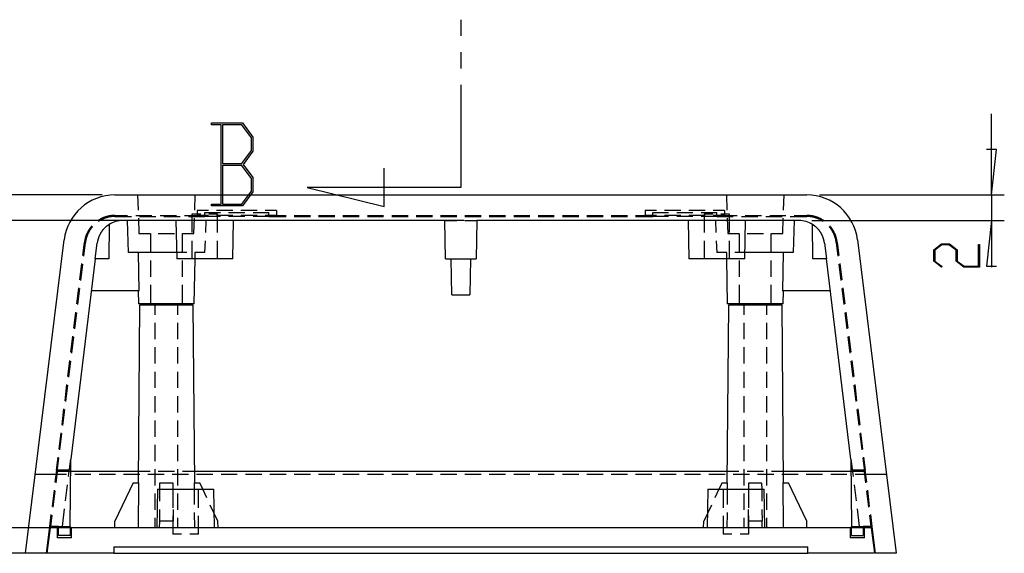
# Model space of a CAD drawing. Units: millimetres. Extents: x 0 to 841, y 0 to 594.
# Drawn here: x 566 to 720, y 233 to 317 of the extents above; entities that cross this region are included whole.
import ezdxf

# ---------------------------------------------------------------- set-up
doc = ezdxf.new("R2010")
doc.units = ezdxf.units.MM
doc.layers.add('LAYER_1', color=179, linetype='Continuous')
doc.layers.add('SLD-0', color=179, linetype='Continuous')

msp = doc.modelspace()

# ---------------------------------------------------------------- linework, layer by layer
at = {"layer": 'LAYER_1'}
for p, q in [((717.53, 289.49), (717.53, 302.19)), ((718.29, 296.6), (716.77, 296.6)), ((717.53, 289.49), (718.29, 296.6)), ((578.57, 289.49), (532.61, 289.49)), ((690.66, 289.49), (719.53, 289.49)), ((717.53, 289.49), (717.53, 285.49)), ((635.11, 285.49), (549.47, 285.49)), ((689.45, 285.49), (719.53, 285.49)), ((717.53, 285.49), (716.77, 278.38)), ((717.53, 285.49), (717.53, 278.22)), ((708.5, 280.92), (709.72, 281.83)), ((709.78, 281.72), (708.66, 280.88)), ((709.72, 281.83), (710.94, 281.83)), ((710.88, 281.72), (709.78, 281.72)), ((712, 280.88), (710.88, 281.72)), ((710.94, 281.83), (712.16, 280.92)), ((715.5, 278.34), (715.5, 281.77)), ((715.5, 281.77), (715.65, 281.77)), ((715.65, 281.77), (715.65, 278.22)), ((708.5, 279.13), (708.5, 280.92)), ((708.66, 280.88), (708.66, 279.17)), ((712, 279.13), (712, 280.88)), ((712.16, 280.92), (712.16, 279.17)), ((709.69, 278.23), (708.5, 279.13)), ((708.66, 279.17), (709.8, 278.32)), ((713.22, 278.22), (712, 279.13)), ((712.16, 279.17), (713.27, 278.34)), ((709.8, 278.32), (709.69, 278.23)), ((715.65, 278.22), (713.22, 278.22)), ((713.27, 278.34), (715.5, 278.34)), ((716.77, 278.38), (718.29, 278.38)), ((571.77, 237.49), (549.47, 237.49)), ((578.41, 233.49), (532.61, 233.49))]:
    msp.add_line(p, q, dxfattribs=at)
at = {"layer": 'SLD-0'}
for p, q in [((634.61, 316.89), (634.61, 314.35)), ((634.61, 311.81), (634.61, 309.27)), ((634.61, 306.73), (634.61, 290.67)), ((595.67, 300.47), (595.67, 300.75)), ((595.67, 300.75), (600.48, 300.75)), ((597.16, 300.47), (595.67, 300.47)), ((597.16, 288.05), (597.16, 300.47)), ((600.39, 300.46), (597.37, 300.46)), ((597.37, 300.46), (597.37, 294.4)), ((601.92, 298.43), (600.39, 300.46)), ((600.48, 300.75), (602.13, 298.54)), ((602.13, 298.54), (602.13, 296.32)), ((601.92, 296.43), (601.92, 298.43)), ((600.39, 294.4), (601.92, 296.43)), ((602.13, 296.32), (600.58, 294.26)), ((597.37, 294.4), (600.39, 294.4)), ((600.39, 294.11), (597.37, 294.11)), ((597.37, 294.11), (597.37, 288.05)), ((601.92, 292.09), (600.39, 294.11)), ((600.58, 294.26), (602.13, 292.2)), ((622.61, 287.67), (622.61, 293.67)), ((601.92, 290.08), (601.92, 292.09)), ((602.13, 292.2), (602.13, 289.97)), ((580.57, 289.49), (688.66, 289.49)), ((584.11, 289.49), (584.2, 287.12)), ((593.03, 287.12), (593.11, 289.49)), ((600.39, 288.05), (601.92, 290.08)), ((602.13, 289.97), (600.48, 287.78)), ((634.61, 290.67), (610.61, 290.67)), ((610.61, 290.67), (622.61, 287.67)), ((676.11, 289.49), (676.2, 287.12)), ((685.03, 287.12), (685.11, 289.49)), ((595.67, 287.78), (595.67, 288.05)), ((595.67, 288.05), (597.16, 288.05)), ((600.48, 287.78), (595.67, 287.78)), ((597.37, 288.05), (600.39, 288.05)), ((579.42, 286.15), (579.37, 286.13)), ((579.47, 286.16), (579.42, 286.15)), ((579.53, 286.17), (579.47, 286.16)), ((579.58, 286.18), (579.53, 286.17)), ((579.64, 286.2), (579.58, 286.18)), ((579.69, 286.21), (579.64, 286.2)), ((579.74, 286.22), (579.69, 286.21)), ((579.8, 286.23), (579.74, 286.22)), ((579.85, 286.23), (579.8, 286.23)), ((579.91, 286.24), (579.85, 286.23)), ((579.96, 286.25), (579.91, 286.24)), ((580.02, 286.26), (579.96, 286.25)), ((580.07, 286.26), (580.02, 286.26)), ((580.13, 286.27), (580.07, 286.26)), ((580.18, 286.27), (580.13, 286.27)), ((580.24, 286.28), (580.18, 286.27)), ((580.29, 286.28), (580.24, 286.28)), ((580.35, 286.28), (580.29, 286.28)), ((580.4, 286.28), (580.35, 286.28)), ((580.46, 286.29), (580.4, 286.28)), ((580.51, 286.29), (580.46, 286.29)), ((580.57, 286.29), (580.51, 286.29)), ((580.57, 286.29), (582.55, 286.29)), ((583.82, 286.29), (586.36, 286.29)), ((587.63, 286.29), (590.17, 286.29)), ((591.44, 286.29), (593.43, 286.29)), ((593.98, 286.49), (592.61, 286.49)), ((592.61, 286.49), (592.61, 283.62)), ((593.44, 287.09), (593.43, 286.29)), ((595.17, 286.29), (593.43, 286.29)), ((595.17, 287.09), (593.44, 287.09)), ((594.61, 286.14), (594.62, 286.74)), ((594.62, 286.74), (597.07, 286.74)), ((596.61, 286.49), (595.25, 286.49)), ((598.98, 287.09), (596.44, 287.09)), ((598.98, 286.29), (596.44, 286.29)), ((596.61, 283.62), (596.61, 286.49)), ((598.34, 286.74), (600.88, 286.74)), ((602.79, 287.09), (600.25, 287.09)), ((602.79, 286.29), (600.25, 286.29)), ((602.15, 286.74), (604.6, 286.74)), ((605.79, 287.09), (604.06, 287.09)), ((605.8, 286.29), (604.06, 286.29)), ((604.61, 286.14), (604.6, 286.74)), ((605.79, 287.09), (605.8, 286.29)), ((605.8, 286.29), (607.31, 286.29)), ((608.58, 286.29), (611.12, 286.29)), ((612.39, 286.29), (614.93, 286.29)), ((616.2, 286.29), (618.74, 286.29)), ((620.01, 286.29), (622.55, 286.29)), ((623.82, 286.29), (626.36, 286.29)), ((627.63, 286.29), (630.17, 286.29)), ((631.44, 286.29), (633.98, 286.29)), ((635.25, 286.29), (637.79, 286.29)), ((639.06, 286.29), (641.6, 286.29)), ((642.87, 286.29), (645.41, 286.29)), ((646.68, 286.29), (649.22, 286.29)), ((650.49, 286.29), (653.03, 286.29)), ((654.3, 286.29), (656.84, 286.29)), ((658.11, 286.29), (660.65, 286.29)), ((661.92, 286.29), (663.43, 286.29)), ((663.44, 287.09), (663.43, 286.29)), ((665.17, 286.29), (663.43, 286.29)), ((665.17, 287.09), (663.44, 287.09)), ((664.61, 286.14), (664.62, 286.74)), ((664.62, 286.74), (667.07, 286.74)), ((668.98, 287.09), (666.44, 287.09)), ((668.98, 286.29), (666.44, 286.29)), ((668.34, 286.74), (670.88, 286.74)), ((672.79, 287.09), (670.25, 287.09)), ((672.79, 286.29), (670.25, 286.29)), ((672.15, 286.74), (674.6, 286.74)), ((673.98, 286.49), (672.61, 286.49)), ((672.61, 286.49), (672.61, 283.62)), ((675.79, 287.09), (674.06, 287.09)), ((675.8, 286.29), (674.06, 286.29)), ((674.61, 286.14), (674.6, 286.74)), ((676.61, 286.49), (675.25, 286.49)), ((675.79, 287.09), (675.8, 286.29)), ((675.8, 286.29), (677.79, 286.29)), ((676.61, 283.62), (676.61, 286.49)), ((679.06, 286.29), (681.6, 286.29)), ((682.87, 286.29), (685.41, 286.29)), ((686.68, 286.29), (688.66, 286.29)), ((688.72, 286.29), (688.66, 286.29)), ((688.77, 286.29), (688.72, 286.29)), ((688.83, 286.28), (688.77, 286.29)), ((688.88, 286.28), (688.83, 286.28)), ((688.94, 286.28), (688.88, 286.28)), ((688.99, 286.28), (688.94, 286.28)), ((689.05, 286.27), (688.99, 286.28)), ((689.1, 286.27), (689.05, 286.27)), ((689.16, 286.26), (689.1, 286.27)), ((689.21, 286.26), (689.16, 286.26)), ((689.27, 286.25), (689.21, 286.26)), ((689.32, 286.24), (689.27, 286.25)), ((689.38, 286.23), (689.32, 286.24)), ((689.43, 286.23), (689.38, 286.23)), ((689.48, 286.22), (689.43, 286.23)), ((689.54, 286.21), (689.48, 286.22)), ((689.59, 286.2), (689.54, 286.21)), ((689.65, 286.18), (689.59, 286.2)), ((689.7, 286.17), (689.65, 286.18)), ((689.75, 286.16), (689.7, 286.17)), ((689.81, 286.15), (689.75, 286.16)), ((689.86, 286.13), (689.81, 286.15)), ((576.92, 284.61), (576.89, 284.57)), ((576.94, 284.63), (576.92, 284.61)), ((577.91, 285.49), (577.89, 285.47)), ((577.96, 285.52), (577.91, 285.49)), ((578, 285.55), (577.96, 285.52)), ((578, 285.37), (577.99, 285.36)), ((578.05, 285.57), (578, 285.55)), ((578.05, 285.4), (578, 285.37)), ((578.1, 285.6), (578.05, 285.57)), ((578.1, 285.43), (578.05, 285.4)), ((578.15, 285.63), (578.1, 285.6)), ((578.14, 285.45), (578.1, 285.43)), ((578.19, 285.48), (578.14, 285.45)), ((578.19, 285.66), (578.15, 285.63)), ((578.24, 285.69), (578.19, 285.66)), ((578.23, 285.51), (578.19, 285.48)), ((578.28, 285.54), (578.23, 285.51)), ((578.29, 285.71), (578.24, 285.69)), ((578.33, 285.56), (578.28, 285.54)), ((578.34, 285.74), (578.29, 285.71)), ((578.38, 285.59), (578.33, 285.56)), ((578.39, 285.76), (578.34, 285.74)), ((578.43, 285.61), (578.38, 285.59)), ((578.44, 285.79), (578.39, 285.76)), ((578.47, 285.64), (578.43, 285.61)), ((578.49, 285.81), (578.44, 285.79)), ((578.52, 285.66), (578.47, 285.64)), ((578.54, 285.84), (578.49, 285.81)), ((578.57, 285.69), (578.52, 285.66)), ((578.59, 285.86), (578.54, 285.84)), ((578.62, 285.71), (578.57, 285.69)), ((578.64, 285.88), (578.59, 285.86)), ((578.67, 285.73), (578.62, 285.71)), ((578.69, 285.9), (578.64, 285.88)), ((578.72, 285.75), (578.67, 285.73)), ((578.74, 285.93), (578.69, 285.9)), ((578.77, 285.78), (578.72, 285.75)), ((578.79, 285.95), (578.74, 285.93)), ((578.82, 285.8), (578.77, 285.78)), ((578.84, 285.97), (578.79, 285.95)), ((578.87, 285.82), (578.82, 285.8)), ((578.89, 285.99), (578.84, 285.97)), ((578.92, 285.84), (578.87, 285.82)), ((578.95, 286), (578.89, 285.99)), ((578.97, 285.85), (578.92, 285.84)), ((579, 286.02), (578.95, 286)), ((579.02, 285.87), (578.97, 285.85)), ((579.05, 286.04), (579, 286.02)), ((579.07, 285.89), (579.02, 285.87)), ((579.1, 286.06), (579.05, 286.04)), ((579.13, 285.91), (579.07, 285.89)), ((579.15, 286.07), (579.1, 286.06)), ((579.18, 285.92), (579.13, 285.91)), ((579.21, 286.09), (579.15, 286.07)), ((579.23, 285.94), (579.18, 285.92)), ((579.26, 286.11), (579.21, 286.09)), ((579.28, 285.96), (579.23, 285.94)), ((579.29, 284.62), (579.25, 284.59)), ((579.31, 286.12), (579.26, 286.11)), ((579.33, 285.97), (579.28, 285.96)), ((579.33, 284.65), (579.29, 284.62)), ((579.37, 286.13), (579.31, 286.12)), ((579.39, 285.98), (579.33, 285.97)), ((579.37, 284.68), (579.33, 284.65)), ((579.41, 284.71), (579.37, 284.68)), ((579.44, 286), (579.39, 285.98)), ((579.45, 284.74), (579.41, 284.71)), ((579.49, 286.01), (579.44, 286)), ((579.49, 284.77), (579.45, 284.74)), ((579.54, 286.02), (579.49, 286.01)), ((579.54, 284.8), (579.49, 284.77)), ((579.6, 286.03), (579.54, 286.02)), ((579.58, 284.83), (579.54, 284.8)), ((579.62, 284.86), (579.58, 284.83)), ((579.65, 286.05), (579.6, 286.03)), ((579.66, 284.88), (579.61, 279.49)), ((579.66, 284.88), (579.62, 284.86)), ((579.7, 286.06), (579.65, 286.05)), ((579.76, 286.07), (579.7, 286.06)), ((579.81, 286.08), (579.76, 286.07)), ((579.86, 286.08), (579.81, 286.08)), ((579.92, 286.09), (579.86, 286.08)), ((579.97, 286.1), (579.92, 286.09)), ((580.03, 286.11), (579.97, 286.1)), ((580.08, 286.11), (580.03, 286.11)), ((580.13, 286.12), (580.08, 286.11)), ((580.19, 286.12), (580.13, 286.12)), ((580.24, 286.13), (580.19, 286.12)), ((580.3, 286.13), (580.24, 286.13)), ((580.35, 286.13), (580.3, 286.13)), ((580.41, 286.13), (580.35, 286.13)), ((580.46, 286.14), (580.41, 286.13)), ((580.51, 286.14), (580.46, 286.14)), ((580.57, 286.14), (580.51, 286.14)), ((580.57, 286.14), (583.15, 286.14)), ((632.11, 285.49), (581.78, 285.49)), ((582.7, 280.49), (582.53, 285.49)), ((584.24, 285.85), (584.32, 283.49)), ((584.42, 286.14), (586.96, 286.14)), ((588.23, 286.14), (590.77, 286.14)), ((590.11, 285.49), (590.22, 279.49)), ((592.04, 286.14), (594.61, 286.14)), ((592.9, 283.49), (592.99, 285.85)), ((597.07, 286.14), (594.61, 286.14)), ((594.75, 283.62), (594.81, 285.49)), ((600.88, 286.14), (598.34, 286.14)), ((599.01, 279.49), (599.11, 285.49)), ((604.61, 286.14), (602.15, 286.14)), ((604.61, 286.14), (607.31, 286.14)), ((608.58, 286.14), (611.12, 286.14)), ((612.39, 286.14), (614.93, 286.14)), ((616.2, 286.14), (618.74, 286.14)), ((620.01, 286.14), (622.55, 286.14)), ((623.82, 286.14), (626.36, 286.14)), ((627.63, 286.14), (630.17, 286.14)), ((631.44, 286.14), (633.98, 286.14)), ((632.22, 279.49), (632.11, 285.49)), ((632.11, 285.49), (633.98, 285.49)), ((635.25, 286.14), (637.79, 286.14)), ((635.25, 285.49), (637.11, 285.49)), ((637.11, 285.49), (637.01, 279.49)), ((687.45, 285.49), (637.11, 285.49)), ((639.06, 286.14), (641.6, 286.14)), ((642.87, 286.14), (645.41, 286.14)), ((646.68, 286.14), (649.22, 286.14)), ((650.49, 286.14), (653.03, 286.14)), ((654.3, 286.14), (656.84, 286.14)), ((658.11, 286.14), (660.65, 286.14)), ((661.92, 286.14), (664.61, 286.14)), ((667.07, 286.14), (664.61, 286.14)), ((670.88, 286.14), (668.34, 286.14)), ((670.11, 285.49), (670.22, 279.49)), ((674.61, 286.14), (672.15, 286.14)), ((674.41, 285.49), (674.48, 283.62)), ((674.61, 286.14), (677.19, 286.14)), ((676.24, 285.85), (676.32, 283.49)), ((678.46, 286.14), (681, 286.14)), ((679.01, 279.49), (679.11, 285.49)), ((682.27, 286.14), (684.81, 286.14)), ((684.9, 283.49), (684.99, 285.85)), ((686.08, 286.14), (688.66, 286.14)), ((686.7, 285.49), (686.53, 280.49)), ((688.72, 286.14), (688.66, 286.14)), ((688.77, 286.14), (688.72, 286.14)), ((688.82, 286.13), (688.77, 286.14)), ((688.88, 286.13), (688.82, 286.13)), ((688.93, 286.13), (688.88, 286.13)), ((688.99, 286.13), (688.93, 286.13)), ((689.04, 286.12), (688.99, 286.13)), ((689.09, 286.12), (689.04, 286.12)), ((689.15, 286.11), (689.09, 286.12)), ((689.2, 286.11), (689.15, 286.11)), ((689.26, 286.1), (689.2, 286.11)), ((689.31, 286.09), (689.26, 286.1)), ((689.36, 286.08), (689.31, 286.09)), ((689.42, 286.08), (689.36, 286.08)), ((689.47, 286.07), (689.42, 286.08)), ((689.52, 286.06), (689.47, 286.07)), ((689.58, 286.05), (689.52, 286.06)), ((689.61, 279.49), (689.57, 284.88)), ((689.61, 284.86), (689.57, 284.88)), ((689.63, 286.03), (689.58, 286.05)), ((689.65, 284.83), (689.61, 284.86)), ((689.68, 286.02), (689.63, 286.03)), ((689.69, 284.8), (689.65, 284.83)), ((689.74, 286.01), (689.68, 286.02)), ((689.74, 284.77), (689.69, 284.8)), ((689.79, 286), (689.74, 286.01)), ((689.78, 284.74), (689.74, 284.77)), ((689.82, 284.71), (689.78, 284.74)), ((689.84, 285.98), (689.79, 286)), ((689.86, 284.68), (689.82, 284.71)), ((689.9, 285.97), (689.84, 285.98)), ((689.92, 286.12), (689.86, 286.13)), ((689.9, 284.65), (689.86, 284.68)), ((689.95, 285.96), (689.9, 285.97)), ((689.94, 284.62), (689.9, 284.65)), ((689.97, 286.11), (689.92, 286.12)), ((689.98, 284.59), (689.94, 284.62)), ((690, 285.94), (689.95, 285.96)), ((690.02, 286.09), (689.97, 286.11)), ((690.05, 285.92), (690, 285.94)), ((690.07, 286.07), (690.02, 286.09)), ((690.1, 285.91), (690.05, 285.92)), ((690.13, 286.06), (690.07, 286.07)), ((690.15, 285.89), (690.1, 285.91)), ((690.18, 286.04), (690.13, 286.06)), ((690.21, 285.87), (690.15, 285.89)), ((690.23, 286.02), (690.18, 286.04)), ((690.26, 285.85), (690.21, 285.87)), ((690.28, 286), (690.23, 286.02)), ((690.31, 285.84), (690.26, 285.85)), ((690.34, 285.99), (690.28, 286)), ((690.36, 285.82), (690.31, 285.84)), ((690.39, 285.97), (690.34, 285.99)), ((690.41, 285.8), (690.36, 285.82)), ((690.44, 285.95), (690.39, 285.97)), ((690.46, 285.78), (690.41, 285.8)), ((690.49, 285.93), (690.44, 285.95)), ((690.51, 285.75), (690.46, 285.78)), ((690.54, 285.9), (690.49, 285.93)), ((690.56, 285.73), (690.51, 285.75)), ((690.59, 285.88), (690.54, 285.9)), ((690.61, 285.71), (690.56, 285.73)), ((690.64, 285.86), (690.59, 285.88)), ((690.66, 285.69), (690.61, 285.71)), ((690.69, 285.84), (690.64, 285.86)), ((690.71, 285.66), (690.66, 285.69)), ((690.74, 285.81), (690.69, 285.84)), ((690.76, 285.64), (690.71, 285.66)), ((690.79, 285.79), (690.74, 285.81)), ((690.8, 285.61), (690.76, 285.64)), ((690.84, 285.76), (690.79, 285.79)), ((690.85, 285.59), (690.8, 285.61)), ((690.89, 285.74), (690.84, 285.76)), ((690.9, 285.56), (690.85, 285.59)), ((690.94, 285.71), (690.89, 285.74)), ((690.95, 285.54), (690.9, 285.56)), ((690.99, 285.69), (690.94, 285.71)), ((690.99, 285.51), (690.95, 285.54)), ((691.03, 285.66), (690.99, 285.69)), ((691.04, 285.48), (690.99, 285.51)), ((691.08, 285.63), (691.03, 285.66)), ((691.09, 285.45), (691.04, 285.48)), ((691.13, 285.6), (691.08, 285.63)), ((691.13, 285.43), (691.09, 285.45)), ((691.18, 285.57), (691.13, 285.6)), ((691.18, 285.4), (691.13, 285.43)), ((691.22, 285.55), (691.18, 285.57)), ((691.23, 285.37), (691.18, 285.4)), ((691.27, 285.52), (691.22, 285.55)), ((691.24, 285.36), (691.23, 285.37)), ((691.32, 285.49), (691.27, 285.52)), ((691.34, 285.47), (691.32, 285.49)), ((692.31, 284.61), (692.29, 284.63)), ((692.34, 284.57), (692.31, 284.61)), ((576.04, 283.09), (576.03, 283.04)), ((576.06, 283.14), (576.04, 283.09)), ((576.08, 283.19), (576.06, 283.14)), ((576.1, 283.25), (576.08, 283.19)), ((576.12, 283.3), (576.1, 283.25)), ((576.14, 283.35), (576.12, 283.3)), ((576.17, 283.4), (576.14, 283.35)), ((576.19, 283.45), (576.17, 283.4)), ((576.21, 283.5), (576.19, 283.45)), ((576.21, 283.11), (576.19, 283.06)), ((576.23, 283.55), (576.21, 283.5)), ((576.23, 283.16), (576.21, 283.11)), ((576.26, 283.6), (576.23, 283.55)), ((576.25, 283.21), (576.23, 283.16)), ((576.27, 283.26), (576.25, 283.21)), ((576.28, 283.65), (576.26, 283.6)), ((576.29, 283.31), (576.27, 283.26)), ((576.31, 283.7), (576.28, 283.65)), ((576.31, 283.36), (576.29, 283.31)), ((576.33, 283.75), (576.31, 283.7)), ((576.33, 283.41), (576.31, 283.36)), ((576.36, 283.8), (576.33, 283.75)), ((576.36, 283.46), (576.33, 283.41)), ((576.39, 283.84), (576.36, 283.8)), ((576.38, 283.51), (576.36, 283.46)), ((576.4, 283.56), (576.38, 283.51)), ((576.41, 283.89), (576.39, 283.84)), ((576.43, 283.6), (576.4, 283.56)), ((576.44, 283.94), (576.41, 283.89)), ((576.45, 283.65), (576.43, 283.6)), ((576.47, 283.99), (576.44, 283.94)), ((576.48, 283.7), (576.45, 283.65)), ((576.5, 284.03), (576.47, 283.99)), ((576.5, 283.75), (576.48, 283.7)), ((576.53, 284.08), (576.5, 284.03)), ((576.53, 283.8), (576.5, 283.75)), ((576.56, 284.13), (576.53, 284.08)), ((576.56, 283.84), (576.53, 283.8)), ((576.59, 284.17), (576.56, 284.13)), ((576.59, 283.89), (576.56, 283.84)), ((576.62, 284.22), (576.59, 284.17)), ((576.61, 283.94), (576.59, 283.89)), ((576.64, 283.98), (576.61, 283.94)), ((576.65, 284.26), (576.62, 284.22)), ((576.67, 284.03), (576.64, 283.98)), ((576.68, 284.31), (576.65, 284.26)), ((576.7, 284.07), (576.67, 284.03)), ((576.72, 284.35), (576.68, 284.31)), ((576.73, 284.12), (576.7, 284.07)), ((576.75, 284.4), (576.72, 284.35)), ((576.76, 284.16), (576.73, 284.12)), ((576.78, 284.44), (576.75, 284.4)), ((576.8, 284.21), (576.76, 284.16)), ((576.82, 284.48), (576.78, 284.44)), ((576.83, 284.25), (576.8, 284.21)), ((576.85, 284.53), (576.82, 284.48)), ((576.86, 284.29), (576.83, 284.25)), ((576.89, 284.57), (576.85, 284.53)), ((576.89, 284.34), (576.86, 284.29)), ((576.93, 284.38), (576.89, 284.34)), ((576.96, 284.42), (576.93, 284.38)), ((577, 284.46), (576.96, 284.42)), ((577.03, 284.51), (577, 284.46)), ((577.04, 284.52), (577.03, 284.51)), ((578.11, 283.09), (578.09, 283.04)), ((578.13, 283.13), (578.11, 283.09)), ((578.15, 283.18), (578.13, 283.13)), ((578.17, 283.22), (578.15, 283.18)), ((578.2, 283.27), (578.17, 283.22)), ((578.22, 283.31), (578.2, 283.27)), ((578.24, 283.36), (578.22, 283.31)), ((578.26, 283.4), (578.24, 283.36)), ((578.29, 283.44), (578.26, 283.4)), ((578.31, 283.49), (578.29, 283.44)), ((578.34, 283.53), (578.31, 283.49)), ((578.37, 283.57), (578.34, 283.53)), ((578.39, 283.62), (578.37, 283.57)), ((578.42, 283.66), (578.39, 283.62)), ((578.45, 283.7), (578.42, 283.66)), ((578.47, 283.74), (578.45, 283.7)), ((578.5, 283.78), (578.47, 283.74)), ((578.53, 283.83), (578.5, 283.78)), ((578.56, 283.87), (578.53, 283.83)), ((578.59, 283.91), (578.56, 283.87)), ((578.62, 283.95), (578.59, 283.91)), ((578.65, 283.99), (578.62, 283.95)), ((578.68, 284.02), (578.65, 283.99)), ((578.72, 284.06), (578.68, 284.02)), ((578.75, 284.1), (578.72, 284.06)), ((578.78, 284.14), (578.75, 284.1)), ((578.82, 284.18), (578.78, 284.14)), ((578.85, 284.21), (578.82, 284.18)), ((578.88, 284.25), (578.85, 284.21)), ((578.92, 284.29), (578.88, 284.25)), ((578.95, 284.32), (578.92, 284.29)), ((578.99, 284.36), (578.95, 284.32)), ((579.03, 284.39), (578.99, 284.36)), ((579.06, 284.43), (579.03, 284.39)), ((579.1, 284.46), (579.06, 284.43)), ((579.14, 284.49), (579.1, 284.46)), ((579.18, 284.53), (579.14, 284.49)), ((579.21, 284.56), (579.18, 284.53)), ((579.25, 284.59), (579.21, 284.56)), ((584.32, 283.49), (586.07, 283.49)), ((586.11, 283.49), (586.11, 280.53)), ((587.34, 283.49), (589.88, 283.49)), ((591.11, 280.53), (591.11, 283.49)), ((591.15, 283.49), (592.9, 283.49)), ((676.32, 283.49), (678.07, 283.49)), ((678.11, 283.49), (678.11, 280.53)), ((679.34, 283.49), (681.88, 283.49)), ((683.11, 280.53), (683.11, 283.49)), ((683.15, 283.49), (684.9, 283.49)), ((690.01, 284.56), (689.98, 284.59)), ((690.05, 284.53), (690.01, 284.56)), ((690.09, 284.49), (690.05, 284.53)), ((690.13, 284.46), (690.09, 284.49)), ((690.17, 284.43), (690.13, 284.46)), ((690.2, 284.39), (690.17, 284.43)), ((690.24, 284.36), (690.2, 284.39)), ((690.27, 284.32), (690.24, 284.36)), ((690.31, 284.29), (690.27, 284.32)), ((690.34, 284.25), (690.31, 284.29)), ((690.38, 284.21), (690.34, 284.25)), ((690.41, 284.18), (690.38, 284.21)), ((690.45, 284.14), (690.41, 284.18)), ((690.48, 284.1), (690.45, 284.14)), ((690.51, 284.06), (690.48, 284.1)), ((690.54, 284.02), (690.51, 284.06)), ((690.58, 283.99), (690.54, 284.02)), ((690.61, 283.95), (690.58, 283.99)), ((690.64, 283.91), (690.61, 283.95)), ((690.67, 283.87), (690.64, 283.91)), ((690.7, 283.83), (690.67, 283.87)), ((690.73, 283.78), (690.7, 283.83)), ((690.75, 283.74), (690.73, 283.78)), ((690.78, 283.7), (690.75, 283.74)), ((690.81, 283.66), (690.78, 283.7)), ((690.84, 283.62), (690.81, 283.66)), ((690.86, 283.57), (690.84, 283.62)), ((690.89, 283.53), (690.86, 283.57)), ((690.92, 283.49), (690.89, 283.53)), ((690.94, 283.44), (690.92, 283.49)), ((690.96, 283.4), (690.94, 283.44)), ((690.99, 283.36), (690.96, 283.4)), ((691.01, 283.31), (690.99, 283.36)), ((691.03, 283.27), (691.01, 283.31)), ((691.06, 283.22), (691.03, 283.27)), ((691.08, 283.18), (691.06, 283.22)), ((691.1, 283.13), (691.08, 283.18)), ((691.12, 283.09), (691.1, 283.13)), ((691.14, 283.04), (691.12, 283.09)), ((692.2, 284.51), (692.19, 284.52)), ((692.23, 284.46), (692.2, 284.51)), ((692.27, 284.42), (692.23, 284.46)), ((692.3, 284.38), (692.27, 284.42)), ((692.34, 284.34), (692.3, 284.38)), ((692.38, 284.53), (692.34, 284.57)), ((692.37, 284.29), (692.34, 284.34)), ((692.4, 284.25), (692.37, 284.29)), ((692.41, 284.48), (692.38, 284.53)), ((692.43, 284.21), (692.4, 284.25)), ((692.45, 284.44), (692.41, 284.48)), ((692.46, 284.16), (692.43, 284.21)), ((692.48, 284.4), (692.45, 284.44)), ((692.5, 284.12), (692.46, 284.16)), ((692.51, 284.35), (692.48, 284.4)), ((692.53, 284.07), (692.5, 284.12)), ((692.54, 284.31), (692.51, 284.35)), ((692.56, 284.03), (692.53, 284.07)), ((692.58, 284.26), (692.54, 284.31)), ((692.59, 283.98), (692.56, 284.03)), ((692.61, 284.22), (692.58, 284.26)), ((692.61, 283.94), (692.59, 283.98)), ((692.64, 284.17), (692.61, 284.22)), ((692.64, 283.89), (692.61, 283.94)), ((692.67, 284.13), (692.64, 284.17)), ((692.67, 283.84), (692.64, 283.89)), ((692.7, 284.08), (692.67, 284.13)), ((692.7, 283.8), (692.67, 283.84)), ((692.73, 284.03), (692.7, 284.08)), ((692.72, 283.75), (692.7, 283.8)), ((692.75, 283.7), (692.72, 283.75)), ((692.76, 283.99), (692.73, 284.03)), ((692.78, 283.65), (692.75, 283.7)), ((692.79, 283.94), (692.76, 283.99)), ((692.8, 283.6), (692.78, 283.65)), ((692.82, 283.89), (692.79, 283.94)), ((692.83, 283.56), (692.8, 283.6)), ((692.84, 283.84), (692.82, 283.89)), ((692.85, 283.51), (692.83, 283.56)), ((692.87, 283.8), (692.84, 283.84)), ((692.87, 283.46), (692.85, 283.51)), ((692.9, 283.75), (692.87, 283.8)), ((692.9, 283.41), (692.87, 283.46)), ((692.92, 283.7), (692.9, 283.75)), ((692.92, 283.36), (692.9, 283.41)), ((692.95, 283.65), (692.92, 283.7)), ((692.94, 283.31), (692.92, 283.36)), ((692.96, 283.26), (692.94, 283.31)), ((692.97, 283.6), (692.95, 283.65)), ((692.98, 283.21), (692.96, 283.26)), ((693, 283.55), (692.97, 283.6)), ((693, 283.16), (692.98, 283.21)), ((693.02, 283.5), (693, 283.55)), ((693.02, 283.11), (693, 283.16)), ((693.04, 283.45), (693.02, 283.5)), ((693.04, 283.06), (693.02, 283.11)), ((693.06, 283.4), (693.04, 283.45)), ((693.09, 283.35), (693.06, 283.4)), ((693.11, 283.3), (693.09, 283.35)), ((693.13, 283.25), (693.11, 283.3)), ((693.15, 283.19), (693.13, 283.25)), ((693.17, 283.14), (693.15, 283.19)), ((693.18, 283.09), (693.17, 283.14)), ((693.2, 283.04), (693.18, 283.09)), ((566.61, 233.49), (572.63, 282.46)), ((575.55, 280.03), (575.8, 282.07)), ((575.69, 279.92), (575.95, 282.05)), ((575.81, 282.13), (575.8, 282.07)), ((575.82, 282.18), (575.81, 282.13)), ((575.83, 282.24), (575.82, 282.18)), ((575.84, 282.29), (575.83, 282.24)), ((575.85, 282.35), (575.84, 282.29)), ((575.86, 282.4), (575.85, 282.35)), ((575.87, 282.45), (575.86, 282.4)), ((575.88, 282.51), (575.87, 282.45)), ((575.89, 282.56), (575.88, 282.51)), ((575.9, 282.61), (575.89, 282.56)), ((575.92, 282.67), (575.9, 282.61)), ((575.93, 282.72), (575.92, 282.67)), ((575.94, 282.78), (575.93, 282.72)), ((575.96, 282.83), (575.94, 282.78)), ((575.96, 282.11), (575.95, 282.05)), ((575.98, 282.88), (575.96, 282.83)), ((575.97, 282.16), (575.96, 282.11)), ((575.98, 282.22), (575.97, 282.16)), ((575.99, 282.93), (575.98, 282.88)), ((575.99, 282.32), (575.98, 282.27)), ((575.98, 282.27), (575.98, 282.22)), ((576.01, 282.99), (575.99, 282.93)), ((576, 282.38), (575.99, 282.32)), ((576.01, 282.43), (576, 282.38)), ((576.03, 283.04), (576.01, 282.99)), ((576.03, 282.48), (576.01, 282.43)), ((576.04, 282.54), (576.03, 282.48)), ((576.05, 282.59), (576.04, 282.54)), ((576.06, 282.64), (576.05, 282.59)), ((576.08, 282.69), (576.06, 282.64)), ((576.09, 282.75), (576.08, 282.69)), ((576.11, 282.8), (576.09, 282.75)), ((576.12, 282.85), (576.11, 282.8)), ((576.14, 282.9), (576.12, 282.85)), ((576.16, 282.95), (576.14, 282.9)), ((576.17, 283), (576.16, 282.95)), ((576.19, 283.06), (576.17, 283)), ((577.5, 279.49), (577.81, 281.97)), ((577.82, 282.07), (577.81, 282.02)), ((577.81, 282.02), (577.81, 281.97)), ((577.83, 282.12), (577.82, 282.07)), ((577.84, 282.17), (577.83, 282.12)), ((577.85, 282.22), (577.84, 282.17)), ((577.87, 282.32), (577.85, 282.27)), ((577.85, 282.27), (577.85, 282.22)), ((577.88, 282.37), (577.87, 282.32)), ((577.89, 282.42), (577.88, 282.37)), ((577.9, 282.47), (577.89, 282.42)), ((577.91, 282.52), (577.9, 282.47)), ((577.93, 282.57), (577.91, 282.52)), ((577.94, 282.61), (577.93, 282.57)), ((577.95, 282.66), (577.94, 282.61)), ((577.97, 282.71), (577.95, 282.66)), ((577.98, 282.76), (577.97, 282.71)), ((578, 282.8), (577.98, 282.76)), ((578.02, 282.85), (578, 282.8)), ((578.03, 282.9), (578.02, 282.85)), ((578.05, 282.95), (578.03, 282.9)), ((578.07, 282.99), (578.05, 282.95)), ((578.09, 283.04), (578.07, 282.99)), ((592.61, 282.35), (592.61, 279.49)), ((594.64, 280.49), (594.71, 282.35)), ((596.61, 279.49), (596.61, 282.35)), ((672.61, 282.35), (672.61, 279.49)), ((674.52, 282.35), (674.59, 280.49)), ((676.61, 279.49), (676.61, 282.35)), ((691.16, 282.99), (691.14, 283.04)), ((691.18, 282.95), (691.16, 282.99)), ((691.19, 282.9), (691.18, 282.95)), ((691.21, 282.85), (691.19, 282.9)), ((691.23, 282.8), (691.21, 282.85)), ((691.24, 282.76), (691.23, 282.8)), ((691.26, 282.71), (691.24, 282.76)), ((691.28, 282.66), (691.26, 282.71)), ((691.29, 282.61), (691.28, 282.66)), ((691.3, 282.57), (691.29, 282.61)), ((691.32, 282.52), (691.3, 282.57)), ((691.33, 282.47), (691.32, 282.52)), ((691.34, 282.42), (691.33, 282.47)), ((691.35, 282.37), (691.34, 282.42)), ((691.36, 282.32), (691.35, 282.37)), ((691.37, 282.27), (691.36, 282.32)), ((691.38, 282.22), (691.37, 282.27)), ((691.39, 282.17), (691.38, 282.22)), ((691.4, 282.12), (691.39, 282.17)), ((691.41, 282.07), (691.4, 282.12)), ((691.42, 282.02), (691.41, 282.07)), ((691.42, 281.97), (691.42, 282.02)), ((691.42, 281.97), (691.73, 279.49)), ((693.06, 283), (693.04, 283.06)), ((693.07, 282.95), (693.06, 283)), ((693.09, 282.9), (693.07, 282.95)), ((693.11, 282.85), (693.09, 282.9)), ((693.12, 282.8), (693.11, 282.85)), ((693.14, 282.75), (693.12, 282.8)), ((693.15, 282.69), (693.14, 282.75)), ((693.17, 282.64), (693.15, 282.69)), ((693.18, 282.59), (693.17, 282.64)), ((693.19, 282.54), (693.18, 282.59)), ((693.2, 282.48), (693.19, 282.54)), ((693.22, 282.99), (693.2, 283.04)), ((693.21, 282.43), (693.2, 282.48)), ((693.23, 282.38), (693.21, 282.43)), ((693.24, 282.93), (693.22, 282.99)), ((693.24, 282.32), (693.23, 282.38)), ((693.25, 282.88), (693.24, 282.93)), ((693.24, 282.27), (693.24, 282.32)), ((693.25, 282.22), (693.24, 282.27)), ((693.27, 282.83), (693.25, 282.88)), ((693.26, 282.16), (693.25, 282.22)), ((693.27, 282.11), (693.26, 282.16)), ((693.28, 282.78), (693.27, 282.83)), ((693.28, 282.05), (693.27, 282.11)), ((693.3, 282.72), (693.28, 282.78)), ((693.28, 282.05), (693.54, 279.92)), ((693.31, 282.67), (693.3, 282.72)), ((693.33, 282.61), (693.31, 282.67)), ((693.34, 282.56), (693.33, 282.61)), ((693.35, 282.51), (693.34, 282.56)), ((693.36, 282.45), (693.35, 282.51)), ((693.37, 282.4), (693.36, 282.45)), ((693.38, 282.35), (693.37, 282.4)), ((693.39, 282.29), (693.38, 282.35)), ((693.4, 282.24), (693.39, 282.29)), ((693.41, 282.18), (693.4, 282.24)), ((693.42, 282.13), (693.41, 282.18)), ((693.42, 282.07), (693.42, 282.13)), ((693.42, 282.07), (693.68, 280.03)), ((696.6, 282.46), (702.61, 233.49)), ((590.2, 280.49), (582.7, 280.49)), ((584.36, 274.49), (584.26, 280.49)), ((591.79, 280.49), (590.2, 280.49)), ((594.64, 280.49), (593.06, 280.49)), ((593.1, 279.49), (593.11, 280.49)), ((676.17, 280.49), (674.59, 280.49)), ((676.11, 280.49), (676.13, 279.49)), ((679.03, 280.49), (677.44, 280.49)), ((686.53, 280.49), (679.03, 280.49)), ((684.96, 280.49), (684.87, 274.49)), ((577.5, 279.49), (573.66, 248.21)), ((575.09, 276.25), (575.4, 278.77)), ((575.23, 276.14), (575.54, 278.66)), ((579.61, 279.49), (577.5, 279.49)), ((586.11, 279.26), (586.11, 276.72)), ((599.01, 279.49), (590.22, 279.49)), ((591.11, 276.72), (591.11, 279.26)), ((592.97, 272.49), (593.1, 279.49)), ((632.22, 279.49), (633.11, 279.49)), ((633.21, 273.89), (633.11, 279.49)), ((633.11, 279.49), (636.11, 279.49)), ((636.11, 279.49), (636.02, 273.89)), ((636.11, 279.49), (637.01, 279.49)), ((679.01, 279.49), (670.22, 279.49)), ((676.13, 279.49), (676.25, 272.49)), ((678.11, 279.26), (678.11, 276.72)), ((683.11, 276.72), (683.11, 279.26)), ((691.73, 279.49), (689.61, 279.49)), ((695.57, 248.21), (691.73, 279.49)), ((693.69, 278.66), (694, 276.14)), ((693.83, 278.77), (694.14, 276.25)), ((586.11, 275.45), (586.11, 272.49)), ((591.11, 272.49), (591.11, 275.45)), ((678.11, 275.45), (678.11, 272.49)), ((683.11, 272.49), (683.11, 275.45)), ((574.62, 272.46), (574.93, 274.98)), ((574.76, 272.35), (575.07, 274.88)), ((584.36, 274.49), (576.89, 274.49)), ((584.22, 274.49), (584.25, 272.49)), ((633.21, 273.89), (636.02, 273.89)), ((692.34, 274.49), (684.87, 274.49)), ((684.97, 272.49), (685.01, 274.49)), ((694.16, 274.88), (694.47, 272.35)), ((694.3, 274.98), (694.6, 272.46)), ((592.97, 272.49), (584.25, 272.49)), ((684.97, 272.49), (676.25, 272.49)), ((574.16, 268.68), (574.47, 271.2)), ((574.3, 268.57), (574.61, 271.09)), ((584.42, 272.29), (584.18, 244.49)), ((592.81, 272.29), (584.42, 272.29)), ((586.81, 272.29), (586.81, 270.76)), ((590.41, 270.76), (590.41, 272.29)), ((593.05, 244.49), (592.81, 272.29)), ((676.42, 272.29), (676.18, 244.49)), ((684.81, 272.29), (676.42, 272.29)), ((678.81, 272.29), (678.81, 270.76)), ((682.41, 270.76), (682.41, 272.29)), ((685.05, 244.49), (684.81, 272.29)), ((694.62, 271.09), (694.93, 268.57)), ((694.76, 271.2), (695.07, 268.68)), ((586.81, 269.49), (586.81, 266.95)), ((590.41, 266.95), (590.41, 269.49)), ((678.81, 269.49), (678.81, 266.95)), ((682.41, 266.95), (682.41, 269.49)), ((573.7, 264.9), (574.01, 267.42)), ((573.83, 264.79), (574.14, 267.31)), ((695.09, 267.31), (695.4, 264.79)), ((695.22, 267.42), (695.53, 264.9)), ((586.81, 265.68), (586.81, 263.14)), ((590.41, 263.14), (590.41, 265.68)), ((678.81, 265.68), (678.81, 263.14)), ((682.41, 263.14), (682.41, 265.68)), ((573.23, 261.12), (573.54, 263.64)), ((573.37, 261.01), (573.68, 263.53)), ((695.55, 263.53), (695.86, 261.01)), ((695.69, 263.64), (696, 261.12)), ((586.81, 261.87), (586.81, 259.33)), ((590.41, 259.33), (590.41, 261.87)), ((678.81, 261.87), (678.81, 259.33)), ((682.41, 259.33), (682.41, 261.87)), ((572.77, 257.34), (573.08, 259.86)), ((572.9, 257.23), (573.21, 259.75)), ((696.01, 259.75), (696.32, 257.23)), ((696.15, 259.86), (696.46, 257.34)), ((586.81, 258.06), (586.81, 255.52)), ((590.41, 255.52), (590.41, 258.06)), ((678.81, 258.06), (678.81, 255.52)), ((682.41, 255.52), (682.41, 258.06)), ((572.3, 253.56), (572.61, 256.08)), ((572.44, 253.45), (572.75, 255.97)), ((696.48, 255.97), (696.79, 253.45)), ((696.62, 256.08), (696.93, 253.56)), ((586.81, 254.25), (586.81, 251.71)), ((590.41, 251.71), (590.41, 254.25)), ((678.81, 254.25), (678.81, 251.71)), ((682.41, 251.71), (682.41, 254.25)), ((571.84, 249.77), (572.15, 252.3)), ((697.08, 252.3), (697.39, 249.77)), ((571.98, 249.67), (572.29, 252.19)), ((696.94, 252.19), (697.25, 249.67)), ((586.81, 250.44), (586.81, 247.9)), ((590.41, 247.9), (590.41, 250.44)), ((678.81, 250.44), (678.81, 247.9)), ((682.41, 247.9), (682.41, 250.44)), ((571.43, 246.47), (571.68, 248.51)), ((571.56, 246.27), (571.82, 248.4)), ((573.32, 245.47), (573.66, 248.21)), ((573.57, 237.69), (573.66, 248.21)), ((695.57, 248.21), (695.66, 237.69)), ((695.57, 248.21), (695.9, 245.47)), ((697.41, 248.4), (697.67, 246.27)), ((697.55, 248.51), (697.8, 246.47)), ((571.43, 246.47), (571.2, 244.6)), ((571.56, 246.27), (571.34, 244.5)), ((573.45, 246.47), (571.43, 246.47)), ((573.64, 246.27), (571.56, 246.27)), ((584.19, 246.27), (573.64, 246.27)), ((586.07, 246.27), (584.19, 246.27)), ((586.81, 246.63), (586.81, 244.09)), ((589.88, 246.27), (587.34, 246.27)), ((590.41, 244.09), (590.41, 246.63)), ((593.04, 246.27), (591.15, 246.27)), ((676.19, 246.27), (593.04, 246.27)), ((678.07, 246.27), (676.19, 246.27)), ((678.81, 246.63), (678.81, 244.09)), ((681.88, 246.27), (679.34, 246.27)), ((682.41, 244.09), (682.41, 246.63)), ((685.04, 246.27), (683.15, 246.27)), ((695.58, 246.27), (685.04, 246.27)), ((697.67, 246.27), (695.58, 246.27)), ((697.8, 246.47), (695.78, 246.47)), ((697.89, 244.5), (697.67, 246.27)), ((698.03, 244.6), (697.8, 246.47)), ((571.35, 245.78), (568.12, 245.78)), ((573.02, 245.78), (571.5, 245.78)), ((576.83, 245.78), (574.29, 245.78)), ((580.64, 245.78), (578.1, 245.78)), ((584.45, 245.78), (581.91, 245.78)), ((588.26, 245.78), (585.72, 245.78)), ((592.07, 245.78), (589.53, 245.78)), ((595.88, 245.78), (593.34, 245.78)), ((599.69, 245.78), (597.15, 245.78)), ((603.5, 245.78), (600.96, 245.78)), ((607.31, 245.78), (604.77, 245.78)), ((611.12, 245.78), (608.58, 245.78)), ((614.93, 245.78), (612.39, 245.78)), ((618.74, 245.78), (616.2, 245.78)), ((622.55, 245.78), (620.01, 245.78)), ((626.36, 245.78), (623.82, 245.78)), ((630.17, 245.78), (627.63, 245.78)), ((633.98, 245.78), (631.44, 245.78)), ((637.79, 245.78), (635.25, 245.78)), ((641.6, 245.78), (639.06, 245.78)), ((645.41, 245.78), (642.87, 245.78)), ((649.22, 245.78), (646.68, 245.78)), ((653.03, 245.78), (650.49, 245.78)), ((656.84, 245.78), (654.3, 245.78)), ((660.65, 245.78), (658.11, 245.78)), ((664.46, 245.78), (661.92, 245.78)), ((668.27, 245.78), (665.73, 245.78)), ((672.08, 245.78), (669.54, 245.78)), ((675.89, 245.78), (673.35, 245.78)), ((679.7, 245.78), (677.16, 245.78)), ((683.51, 245.78), (680.97, 245.78)), ((687.32, 245.78), (684.78, 245.78)), ((691.13, 245.78), (688.59, 245.78)), ((694.94, 245.78), (692.4, 245.78)), ((697.73, 245.78), (696.21, 245.78)), ((701.1, 245.78), (697.88, 245.78)), ((571.05, 243.34), (570.74, 240.82)), ((571.19, 243.24), (570.88, 240.72)), ((572.86, 241.69), (573.17, 244.21)), ((583.42, 244.49), (580.56, 238.49)), ((583.42, 244.49), (584.29, 244.49)), ((584.24, 237.49), (584.29, 244.49)), ((587.22, 243.49), (587.11, 237.49)), ((587.22, 243.49), (596.01, 243.49)), ((587.59, 241.62), (587.61, 243.49)), ((587.61, 244.49), (589.61, 244.49)), ((587.61, 243.49), (587.61, 244.49)), ((589.61, 244.49), (589.62, 243.49)), ((589.61, 243.49), (589.61, 240.62)), ((589.62, 243.49), (589.64, 241.62)), ((592.94, 244.49), (592.95, 243.49)), ((592.94, 244.49), (593.81, 244.49)), ((592.95, 243.49), (592.96, 241.12)), ((593.61, 240.62), (593.61, 243.49)), ((594.28, 243.49), (593.81, 244.49)), ((594.91, 242.18), (594.28, 243.49)), ((596.11, 237.49), (596.01, 243.49)), ((673.22, 243.49), (673.11, 237.49)), ((673.22, 243.49), (682.01, 243.49)), ((674.95, 243.49), (674.32, 242.18)), ((675.42, 244.49), (674.95, 243.49)), ((675.42, 244.49), (676.29, 244.49)), ((675.61, 243.49), (675.61, 240.62)), ((676.27, 241.12), (676.28, 243.49)), ((676.28, 243.49), (676.29, 244.49)), ((679.59, 241.62), (679.61, 243.49)), ((679.61, 244.49), (681.61, 244.49)), ((679.61, 243.49), (679.61, 244.49)), ((679.61, 240.62), (679.61, 243.49)), ((681.61, 244.49), (681.62, 243.49)), ((681.62, 243.49), (681.64, 241.62)), ((682.11, 237.49), (682.01, 243.49)), ((684.94, 244.49), (684.99, 237.49)), ((684.94, 244.49), (685.81, 244.49)), ((688.67, 238.49), (685.81, 244.49)), ((696.06, 244.21), (696.37, 241.69)), ((698.35, 240.72), (698.04, 243.24)), ((698.49, 240.82), (698.18, 243.34)), ((586.81, 242.82), (586.81, 240.28)), ((590.41, 240.28), (590.41, 242.82)), ((678.81, 242.82), (678.81, 240.28)), ((682.41, 240.28), (682.41, 242.82)), ((572.37, 237.69), (572.71, 240.43)), ((587.56, 238.49), (587.58, 240.35)), ((589.65, 240.35), (589.67, 238.49)), ((596.08, 239.73), (595.45, 241.03)), ((673.78, 241.03), (673.15, 239.73)), ((679.56, 238.49), (679.58, 240.35)), ((681.65, 240.35), (681.67, 238.49)), ((696.52, 240.43), (696.86, 237.69)), ((570.58, 239.56), (570.35, 237.69)), ((570.72, 239.46), (570.51, 237.69)), ((580.55, 237.49), (580.56, 238.49)), ((586.81, 239.01), (586.81, 237.49)), ((587.55, 237.49), (587.56, 238.49)), ((589.67, 238.49), (587.56, 238.49)), ((589.61, 239.35), (589.61, 236.49)), ((589.68, 237.49), (589.67, 238.49)), ((590.41, 237.49), (590.41, 239.01)), ((592.97, 239.85), (592.99, 237.49)), ((593.61, 236.49), (593.61, 239.35)), ((596.67, 238.49), (596.08, 239.73)), ((596.68, 237.49), (596.67, 238.49)), ((672.55, 237.49), (672.56, 238.49)), ((673.15, 239.73), (672.56, 238.49)), ((675.61, 239.35), (675.61, 236.49)), ((676.24, 237.49), (676.26, 239.85)), ((678.81, 239.01), (678.81, 237.49)), ((679.55, 237.49), (679.56, 238.49)), ((681.67, 238.49), (679.56, 238.49)), ((679.61, 236.49), (679.61, 239.35)), ((681.68, 237.49), (681.67, 238.49)), ((682.41, 237.49), (682.41, 239.01)), ((688.68, 237.49), (688.67, 238.49)), ((698.72, 237.69), (698.51, 239.46)), ((698.87, 237.69), (698.65, 239.56)), ((570.35, 237.69), (569.84, 233.49)), ((569.99, 233.49), (570.48, 237.49)), ((571.77, 237.69), (570.35, 237.69)), ((570.51, 237.69), (570.48, 237.49)), ((571.57, 237.49), (570.48, 237.49)), ((571.57, 237.49), (571.57, 235.89)), ((571.77, 237.49), (571.57, 237.49)), ((571.77, 236.29), (571.77, 237.69)), ((571.77, 237.69), (573.57, 237.69)), ((573.57, 237.49), (571.77, 237.49)), ((573.57, 237.69), (573.57, 236.29)), ((573.77, 237.49), (573.57, 237.49)), ((573.77, 235.89), (573.77, 237.49)), ((695.46, 237.49), (573.77, 237.49)), ((695.46, 237.49), (695.46, 235.89)), ((695.66, 237.49), (695.46, 237.49)), ((695.66, 236.29), (695.66, 237.69)), ((695.66, 237.69), (697.46, 237.69)), ((697.46, 237.49), (695.66, 237.49)), ((698.87, 237.69), (697.46, 237.69)), ((697.46, 237.69), (697.46, 236.29)), ((697.66, 237.49), (697.46, 237.49)), ((697.66, 235.89), (697.66, 237.49)), ((698.75, 237.49), (697.66, 237.49)), ((698.75, 237.49), (698.72, 237.69)), ((698.75, 237.49), (699.24, 233.49)), ((699.39, 233.49), (698.87, 237.69)), ((573.77, 235.89), (571.57, 235.89)), ((573.57, 236.29), (571.77, 236.29)), ((590.98, 236.49), (589.61, 236.49)), ((593.61, 236.49), (592.25, 236.49)), ((676.98, 236.49), (675.61, 236.49)), ((679.61, 236.49), (678.25, 236.49)), ((697.66, 235.89), (695.46, 235.89)), ((695.66, 236.29), (697.46, 236.29)), ((580.41, 234.49), (688.81, 234.49)), ((580.41, 234.49), (580.41, 233.49)), ((688.81, 233.49), (688.81, 234.49)), ((569.84, 233.49), (566.61, 233.49)), ((580.41, 233.49), (569.99, 233.49)), ((580.41, 233.49), (688.81, 233.49)), ((699.24, 233.49), (688.81, 233.49)), ((702.61, 233.49), (699.39, 233.49))]:
    msp.add_line(p, q, dxfattribs=at)
for centre, radius, start, end in [((580.57, 281.49), 8, 90, 173), ((688.66, 281.49), 8, 7, 90), ((581.78, 281.49), 4, 90, 121.9324), ((687.45, 281.49), 4, 58.0676, 90)]:
    msp.add_arc(centre, radius, start, end, dxfattribs=at)

doc.saveas('drawing.dxf')
